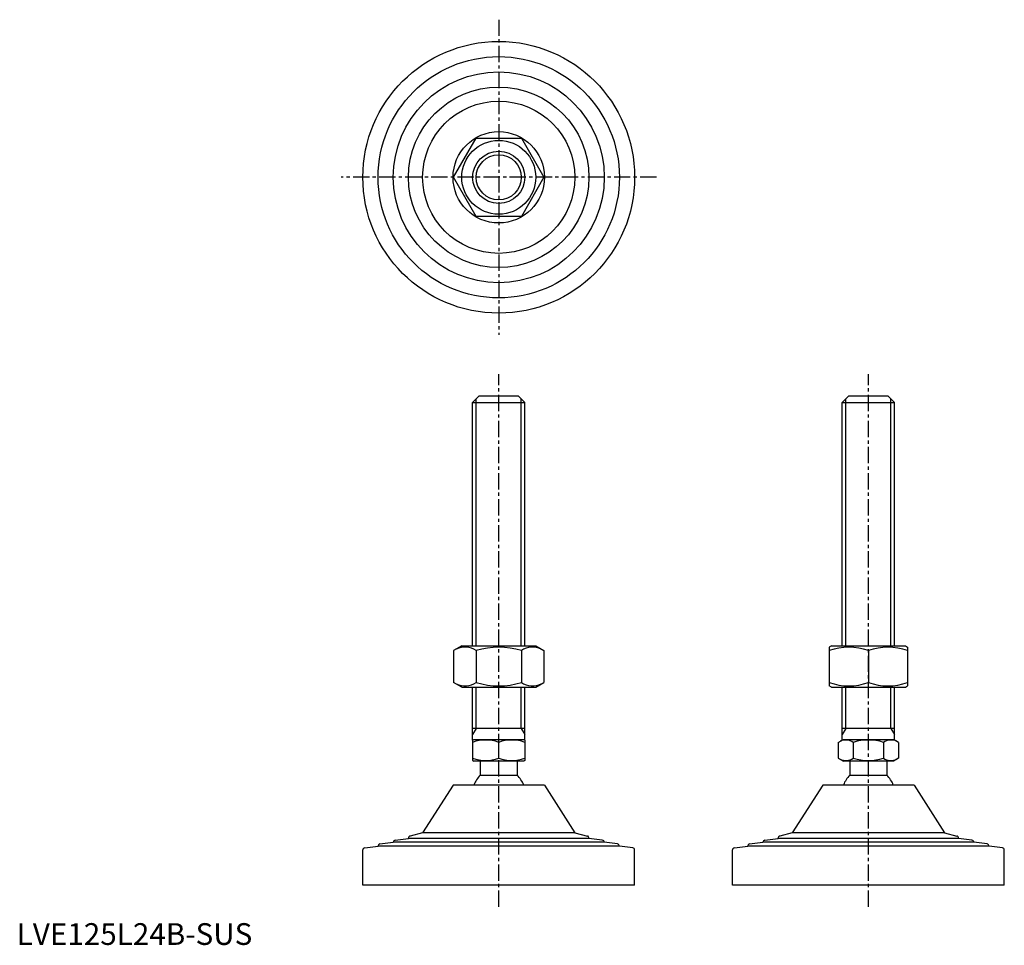
# Model space of a CAD drawing. Extents: x 1 to 454, y 0 to 426.
import ezdxf

# ---------------------------------------------------------------- set-up
doc = ezdxf.new("R2010")
doc.units = 0
doc.header["$LTSCALE"] = 6
doc.linetypes.add('CENTER', pattern=[2, 1.25, -0.25, 0.25, -0.25])
doc.layers.get('0').update_dxf_attribs({"linetype": 'CONTINUOUS'})
doc.layers.get('DEFPOINTS').update_dxf_attribs({"linetype": 'CONTINUOUS'})
doc.layers.add('1', color=1, linetype='CENTER')
doc.layers.add('3', color=3, linetype='CONTINUOUS')
doc.styles.add('STANDARD1', font='txt')

msp = doc.modelspace()

# ---------------------------------------------------------------- linework, layer by layer
for p, q in [((200.88, 353.1), (211.27, 371.1)), ((211.27, 371.1), (232.06, 371.1)), ((232.06, 371.1), (242.45, 353.1)), ((211.27, 335.1), (200.88, 353.1)), ((242.45, 353.1), (232.06, 335.1)), ((232.06, 335.1), (211.27, 335.1)), ((209.66, 249.55), (212.66, 252.55)), ((209.66, 137.55), (209.66, 249.55)), ((209.66, 249.55), (233.66, 249.55)), ((212.66, 252.55), (230.66, 252.55)), ((230.66, 252.55), (233.66, 249.55)), ((233.66, 137.55), (233.66, 249.55)), ((379.63, 249.55), (382.63, 252.55)), ((379.63, 137.55), (379.63, 249.55)), ((379.63, 249.55), (403.63, 249.55)), ((382.63, 252.55), (400.63, 252.55)), ((400.63, 252.55), (403.63, 249.55)), ((403.63, 137.55), (403.63, 249.55)), ((204.66, 137.55), (200.88, 135.36)), ((204.66, 137.55), (238.66, 137.55)), ((238.66, 137.55), (242.45, 135.36)), ((374.63, 137.55), (373.63, 136.97)), ((373.63, 136.97), (373.63, 119.13)), ((374.63, 137.55), (408.63, 137.55)), ((408.63, 137.55), (409.63, 136.97)), ((409.63, 136.97), (409.63, 119.13)), ((200.88, 135.36), (200.88, 120.73)), ((211.27, 135.36), (211.27, 120.73)), ((232.06, 135.36), (232.06, 120.73)), ((242.45, 135.36), (242.45, 120.73)), ((391.63, 135.36), (391.63, 120.73)), ((204.66, 118.55), (200.88, 120.73)), ((204.66, 118.55), (238.66, 118.55)), ((209.66, 94.26), (209.66, 118.55)), ((233.66, 94.26), (233.66, 118.55)), ((238.66, 118.55), (242.45, 120.73)), ((374.63, 118.55), (373.63, 119.13)), ((374.63, 118.55), (408.63, 118.55)), ((379.63, 94.26), (379.63, 118.55)), ((403.63, 94.26), (403.63, 118.55)), ((408.63, 118.55), (409.63, 119.13)), ((233.66, 99.55), (209.66, 99.55)), ((403.63, 99.55), (379.63, 99.55)), ((209.66, 94.26), (210.16, 94.55)), ((209.66, 94.26), (209.66, 84.84)), ((210.16, 94.55), (233.16, 94.55)), ((221.66, 85.91), (221.66, 93.19)), ((233.66, 94.26), (233.16, 94.55)), ((233.66, 94.26), (233.66, 84.84)), ((377.78, 93.19), (380.13, 94.55)), ((377.78, 93.19), (377.78, 85.91)), ((380.13, 94.55), (403.13, 94.55)), ((384.71, 93.19), (384.71, 85.91)), ((398.56, 93.19), (398.56, 85.91)), ((405.49, 93.19), (403.13, 94.55)), ((405.49, 93.19), (405.49, 85.91)), ((209.66, 84.84), (210.16, 84.55)), ((233.16, 84.55), (210.16, 84.55)), ((213.16, 84.55), (213.16, 78.05)), ((230.16, 84.55), (230.16, 78.05)), ((233.66, 84.84), (233.16, 84.55)), ((377.78, 85.91), (380.13, 84.55)), ((403.13, 84.55), (380.13, 84.55)), ((383.13, 84.55), (383.13, 78.05)), ((400.13, 84.55), (400.13, 78.05)), ((405.49, 85.91), (403.13, 84.55)), ((213.16, 78.05), (230.16, 78.05)), ((383.13, 78.05), (400.13, 78.05)), ((242.66, 73.55), (200.66, 73.55)), ((412.63, 73.55), (370.63, 73.55)), ((159.16, 27.55), (159.16, 43.67)), ((284.16, 27.55), (284.16, 43.67)), ((329.13, 27.55), (329.13, 43.67)), ((454.13, 27.55), (454.13, 43.67)), ((284.16, 27.55), (159.16, 27.55)), ((454.13, 27.55), (329.13, 27.55))]:
    msp.add_line(p, q)
for radius in [62.5, 55.5, 48.5, 41.5, 35, 21, 17, 12]:
    msp.add_circle((221.66, 353.1), radius)
for centre, radius, start, end in [((206.08, 127.77), 9.2, 55.6158, 115.6158), ((221.66, 102.58), 34.39, 72.412, 107.588), ((237.25, 127.77), 9.2, 64.3842, 124.3842), ((382.63, 110.98), 26, 69.7438, 110.2562), ((400.63, 110.98), 26, 69.7438, 110.2562), ((206.08, 128.33), 9.2, 244.3842, 304.3842), ((221.66, 153.52), 34.39, 252.412, 287.588), ((237.25, 128.33), 9.2, 235.6158, 295.6158), ((382.63, 145.12), 26, 249.7438, 290.2562), ((400.63, 145.12), 26, 249.7438, 290.2562), ((215.66, 76.93), 17.33, 69.7438, 110.2562), ((227.66, 76.93), 17.33, 69.7438, 110.2562), ((381.24, 88.13), 6.13, 55.6158, 115.6158), ((391.63, 71.33), 22.93, 72.412, 107.588), ((402.03, 88.13), 6.13, 64.3842, 124.3842), ((215.66, 102.17), 17.33, 249.7438, 290.2562), ((227.66, 102.17), 17.33, 249.7438, 290.2562), ((381.24, 90.97), 6.13, 244.3842, 304.3842), ((391.63, 107.77), 22.93, 252.412, 287.588), ((402.03, 90.97), 6.13, 235.6158, 295.6158), ((221.66, 69.23), 12.25, 133.9378, 159.3446), ((221.66, 69.23), 12.25, 20.6554, 46.0622), ((391.63, 69.23), 12.25, 133.9378, 159.3446), ((391.63, 69.23), 12.25, 20.6554, 46.0622)]:
    msp.add_arc(centre, radius, start, end)
at = {"layer": '1'}
for p, q in [((221.66, 425.6), (221.66, 280.6)), ((294.16, 353.1), (149.16, 353.1)), ((221.66, 17.55), (221.66, 262.55)), ((391.63, 17.55), (391.63, 262.55))]:
    msp.add_line(p, q, dxfattribs=at)
at = {"layer": '3'}
for p, q in [((211.29, 137.55), (211.29, 251.17)), ((232.04, 137.55), (232.04, 251.17)), ((381.26, 137.55), (381.26, 251.17)), ((402.01, 137.55), (402.01, 251.17)), ((211.29, 99.55), (211.29, 118.55)), ((232.04, 99.55), (232.04, 118.55)), ((381.26, 99.55), (381.26, 118.55)), ((402.01, 99.55), (402.01, 118.55)), ((211.29, 99.55), (209.66, 96.74)), ((232.04, 99.55), (233.66, 96.74)), ((381.26, 99.55), (379.63, 96.74)), ((402.01, 99.55), (403.63, 96.74))]:
    msp.add_line(p, q, dxfattribs=at)
msp.add_circle((221.66, 353.1), 10.38, dxfattribs=at)
at = {"layer": 'DEFPOINTS'}
for p, q in [((200.66, 73.55), (186.66, 51.55)), ((242.66, 73.55), (256.66, 51.55)), ((370.63, 73.55), (356.63, 51.55)), ((412.63, 73.55), (426.63, 51.55)), ((186.66, 51.55), (180.92, 50.09)), ((256.66, 51.55), (186.66, 51.55)), ((256.66, 51.55), (262.41, 50.09)), ((356.63, 51.55), (350.89, 50.09)), ((426.63, 51.55), (356.63, 51.55)), ((426.63, 51.55), (432.38, 50.09)), ((160.04, 44.66), (166.16, 45.44)), ((166.16, 45.44), (166.16, 45.45)), ((277.16, 45.44), (166.16, 45.44)), ((167.04, 46.44), (173.16, 47.22)), ((173.16, 47.22), (173.16, 47.23)), ((270.16, 47.22), (173.16, 47.22)), ((174.04, 48.22), (180.16, 49)), ((180.16, 49), (180.16, 49.12)), ((263.16, 49), (180.16, 49)), ((263.16, 49), (263.16, 49.12)), ((269.29, 48.22), (263.16, 49)), ((270.16, 47.22), (270.16, 47.23)), ((276.29, 46.44), (270.16, 47.22)), ((277.16, 45.44), (277.16, 45.45)), ((283.29, 44.66), (277.16, 45.44)), ((330.01, 44.66), (336.13, 45.44)), ((336.13, 45.44), (336.13, 45.45)), ((447.13, 45.44), (336.13, 45.44)), ((337.01, 46.44), (343.13, 47.22)), ((343.13, 47.22), (343.13, 47.23)), ((440.13, 47.22), (343.13, 47.22)), ((344.01, 48.22), (350.13, 49)), ((350.13, 49), (350.13, 49.12)), ((433.13, 49), (350.13, 49)), ((433.13, 49), (433.13, 49.12)), ((439.26, 48.22), (433.13, 49)), ((440.13, 47.22), (440.13, 47.23)), ((446.26, 46.44), (440.13, 47.22)), ((447.13, 45.44), (447.13, 45.45)), ((453.26, 44.66), (447.13, 45.44))]:
    msp.add_line(p, q, dxfattribs=at)
for centre, start, end in [((181.16, 49.12), 104.2811, 180), ((262.16, 49.12), 0, 75.7189), ((351.13, 49.12), 104.2811, 180), ((432.13, 49.12), 0, 75.7189), ((167.16, 45.45), 97.2532, 180), ((174.16, 47.23), 97.2532, 180), ((269.16, 47.23), 0, 82.7468), ((276.16, 45.45), 0, 82.7468), ((337.13, 45.45), 97.2532, 180), ((344.13, 47.23), 97.2532, 180), ((439.13, 47.23), 0, 82.7468), ((446.13, 45.45), 0, 82.7468), ((160.16, 43.67), 97.2532, 180), ((283.16, 43.67), 360, 82.7468), ((330.13, 43.67), 97.2532, 180), ((453.13, 43.67), 360, 82.7468)]:
    msp.add_arc(centre, 1, start, end, dxfattribs=at)

# ---------------------------------------------------------------- texts
at = {"color": 3, "style": 'STANDARD1'}
msp.add_text('LVE125L24B-SUS', height=10, dxfattribs=at).set_placement((0, 0))

doc.saveas('drawing.dxf')
